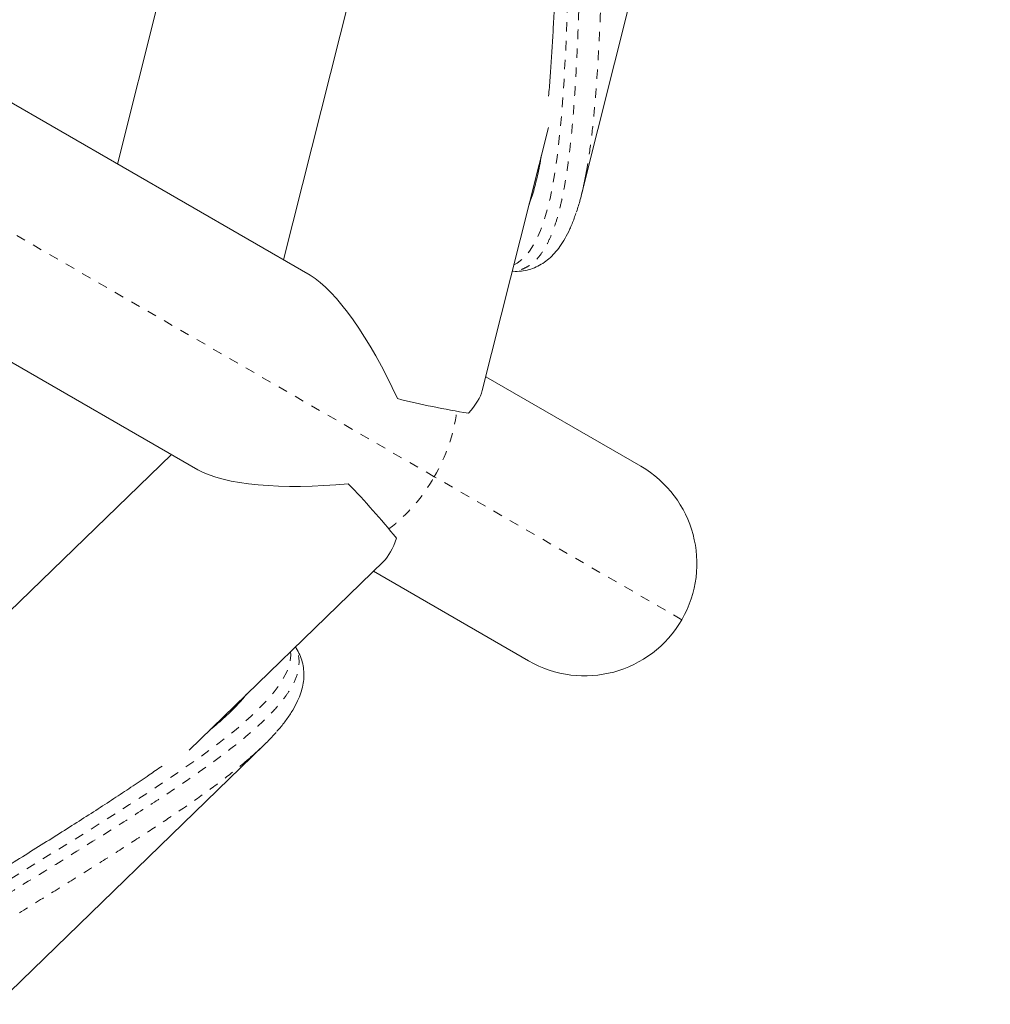
# Model space of a CAD drawing. Extents: x -61 to 447, y -9 to 607.
# Drawn here: x 311 to 321, y 222 to 233 of the extents above; entities that cross this region are included whole.
import ezdxf

# ---------------------------------------------------------------- set-up
doc = ezdxf.new("R2010")
doc.units = 0
doc.header["$LTSCALE"] = 0.125
doc.header["$MEASUREMENT"] = 0
doc.linetypes.add('PHANTOM', pattern=[0.5, 0.25, -0.05, 0.05, -0.05, 0.05, -0.05])
doc.layers.add('CONTOUR', color=7, linetype='CONTINUOUS')

msp = doc.modelspace()

# ---------------------------------------------------------------- linework, layer by layer
at = {"layer": 'CONTOUR', "linetype": 'Continuous', "lineweight": 15}
for p, q in [((317.07868, 230.89551), (321.4036, 248.09318)), ((316.29251, 247.61442), (312.16933, 231.219)), ((318.17126, 247.08438), (313.92629, 230.20462)), ((314.20694, 230.04259), (302.65492, 236.71215)), ((301.49093, 234.64177), (313.01942, 227.98579)), ((316.02814, 228.82442), (316.72757, 231.60563)), ((316.65205, 231.30532), (316.648, 231.28238)), ((317.7053, 228.02281), (316.06475, 228.96998)), ((312.73891, 228.14774), (300.24308, 216.03159)), ((312.92629, 225.0213), (314.98511, 227.01756)), ((314.87737, 226.9131), (316.5178, 225.966)), ((313.17379, 225.25768), (313.14997, 225.23818)), ((300.9855, 212.72799), (313.71666, 225.07232))]:
    msp.add_line(p, q, dxfattribs=at)
at = {"layer": 'CONTOUR', "linetype": 'PHANTOM', "lineweight": 0}
for p, q in [((315.52026, 227.91314), (302.08702, 235.66882)), ((316.53937, 230.83589), (316.52016, 230.78089)), ((318.13995, 226.40066), (315.52026, 227.91314)), ((313.49365, 225.56341), (313.53565, 225.61215))]:
    msp.add_line(p, q, dxfattribs=at)
at = {"layer": 'CONTOUR', "linetype": 'PHANTOM', "lineweight": 0, "flags": 128}
for points in [[(316.36253, 230.15409), (316.39823, 230.17108), (316.46673, 230.22549), (316.52786, 230.29654), (316.58379, 230.38543), (316.64463, 230.51649), (316.69835, 230.67346), (316.74539, 230.8565), (316.78614, 231.06528), (316.81991, 231.29054), (316.84873, 231.53892), (316.87312, 231.81013), (316.89362, 232.10351), (316.91187, 232.43851), (316.9274, 232.79888), (316.94099, 233.18289), (316.95357, 233.59344), (316.96587, 234.02624), (316.97889, 234.48449), (316.99356, 234.96373), (317.01096, 235.46476), (317.03116, 235.96535), (317.05555, 236.48277), (317.0849, 237.01636), (317.11998, 237.56473), (317.17215, 238.25805), (317.23553, 238.97069), (317.31179, 239.70443), (317.40144, 240.45346), (317.40144, 240.45347), (317.40144, 240.45347)], [(314.00069, 226.06305), (314.00381, 226.02382), (313.99094, 225.93729), (313.95997, 225.84883), (313.91096, 225.75595), (313.82787, 225.63773), (313.71879, 225.51272), (313.5838, 225.38046), (313.42337, 225.24078), (313.24517, 225.09891), (313.04447, 224.94975), (312.8218, 224.79303), (312.57796, 224.62858), (312.29697, 224.44528), (311.99265, 224.25165), (311.66688, 224.04787), (311.31763, 223.8317), (310.94896, 223.60465), (310.55862, 223.36425), (310.15092, 223.11192), (309.72571, 222.84634), (309.30229, 222.57856), (308.86639, 222.29872), (308.41896, 222.00651), (307.9616, 221.70194), (307.53125, 221.40937), (307.09513, 221.10649), (306.65175, 220.79166), (306.20447, 220.46598), (305.60061, 220.01382), (305.60061, 220.01382), (305.60061, 220.01382)]]:
    msp.add_lwpolyline(points, dxfattribs=at)
at = {"layer": 'CONTOUR', "linetype": 'Continuous', "lineweight": 15}
for centre, radius, start, end in [((317.30733, 237.4457), 8.97506, 255.959926, 260.865786), ((317.11155, 226.99441), 1.1875, 330, 60), ((308.15845, 221.59912), 8.97506, 39.134214, 44.040074), ((317.11155, 226.99441), 1.1875, 240, 330)]:
    msp.add_arc(centre, radius, start, end, dxfattribs=at)
at = {"layer": 'CONTOUR', "linetype": 'PHANTOM', "lineweight": 0}
for centre, radius, start, end in [((313.95832, 228.8401), 1.81628, 329.312202, 352.525108), ((313.93651, 228.80234), 1.81629, 307.475578, 330.687765)]:
    msp.add_arc(centre, radius, start, end, dxfattribs=at)
at = {"layer": 'CONTOUR', "linetype": 'Continuous', "lineweight": 15}
for centre, major_axis, ratio, start_param, end_param in [((314.6944, 228.38992), (-0.71597, 1.69148), 0.29341457, 4.79494216, 5.91258503), ((314.6944, 228.38992), (1.32805, 0.56214), 0.33685273, 5.65877393, 6.03409544), ((314.69453, 228.38987), (1.82285, 0.22569), 0.29341457, 3.51219293, 4.6298358), ((314.69453, 228.38987), (-0.1772, 1.4312), 0.33685273, 3.39068253, 3.76600403)]:
    msp.add_ellipse(centre, major_axis=major_axis, ratio=ratio, start_param=start_param, end_param=end_param, dxfattribs=at)
for points, knots in [([(317.29221, 240.52847), (317.2894, 240.50612), (317.26821, 240.33751), (317.23085, 240.02868), (317.1829, 239.61082), (317.13877, 239.19994), (317.09884, 238.79871), (317.06329, 238.40633), (317.03231, 238.02827), (317.00417, 237.65448), (316.97852, 237.28048), (316.95538, 236.90963), (316.9348, 236.5462), (316.91656, 236.19136), (316.90044, 235.84555), (316.88611, 235.50871), (316.87329, 235.18059), (316.8617, 234.86138), (316.85105, 234.55143), (316.84108, 234.25106), (316.83152, 233.96059), (316.8221, 233.68032), (316.81254, 233.41052), (316.8026, 233.15147), (316.79203, 232.90329), (316.78057, 232.66748), (316.76798, 232.44325), (316.75398, 232.23108), (316.74137, 232.06215), (316.73271, 231.9683), (316.72988, 231.93763)], [0, 0, 0, 0, 0.00618712, 0.04667018, 0.08599266, 0.12335443, 0.16299863, 0.20086313, 0.23721857, 0.27436072, 0.31253404, 0.35074235, 0.38887898, 0.42685866, 0.46459772, 0.50222796, 0.53979857, 0.57730089, 0.61472606, 0.65206525, 0.6893097, 0.72645089, 0.76348065, 0.80039114, 0.83717493, 0.87384543, 0.90992384, 0.94616659, 0.98240711, 1, 1, 1, 1]), ([(316.65159, 231.29463), (316.65085, 231.28991), (316.63814, 231.2087), (316.60812, 231.07418), (316.57177, 230.92529), (316.54639, 230.85526), (316.53937, 230.83589)], [0, 0, 0, 0, 0.02527086, 0.43398029, 0.84346425, 1, 1, 1, 1]), ([(317.02594, 230.71405), (317.03926, 230.75624), (317.0659, 230.84061), (317.09961, 230.97841), (317.11885, 231.07926), (317.12778, 231.12606)], [0, 0, 0, 0, 0.3488919, 0.69778404, 1, 1, 1, 1]), ([(316.34542, 230.08605), (316.3487, 230.08566), (316.38075, 230.08185), (316.44077, 230.08608), (316.52288, 230.10097), (316.59939, 230.12907), (316.66991, 230.16785), (316.73519, 230.21721), (316.79599, 230.27734), (316.85296, 230.34926), (316.9065, 230.43395), (316.95618, 230.53292), (316.99421, 230.62275), (317.01403, 230.68371), (317.02029, 230.70297)], [0, 0, 0, 0, 0.010459025, 0.102183992, 0.189521547, 0.274232467, 0.358441404, 0.444333247, 0.533987118, 0.629043721, 0.730368986, 0.837509734, 0.948664218, 1, 1, 1, 1]), ([(313.85357, 225.21813), (313.862, 225.22734), (313.90088, 225.26982), (313.95824, 225.34431), (314.02469, 225.44226), (314.07477, 225.53596), (314.11015, 225.62462), (314.13198, 225.70723), (314.14254, 225.78994), (314.14078, 225.87236), (314.12602, 225.95385), (314.09844, 226.02962), (314.07277, 226.08227), (314.0539, 226.10776), (314.05093, 226.11177)], [0, 0, 0, 0, 0.03128696, 0.14439227, 0.2577158, 0.36951911, 0.46516463, 0.55486002, 0.63959972, 0.72956255, 0.8155297, 0.89967721, 0.98421364, 1, 1, 1, 1]), ([(313.16746, 225.25071), (313.16784, 225.25102), (313.22827, 225.29987), (313.32636, 225.39042), (313.43551, 225.49443), (313.48197, 225.54955), (313.49365, 225.56341)], [0, 0, 0, 0, 0.002696071, 0.429184543, 0.856481237, 1, 1, 1, 1]), ([(313.84744, 225.20872), (313.81757, 225.1761), (313.75781, 225.11084), (313.65502, 225.01245), (313.57694, 224.94506), (313.54052, 224.91362)], [0, 0, 0, 0, 0.34787663, 0.69575349, 1, 1, 1, 1]), ([(312.64013, 224.85337), (312.59518, 224.82188), (312.49763, 224.75356), (312.33495, 224.64348), (312.1549, 224.52404), (311.96473, 224.40029), (311.76509, 224.27238), (311.55541, 224.13955), (311.33555, 224.00144), (311.10536, 223.85766), (310.86604, 223.70865), (310.61792, 223.5543), (310.36138, 223.39452), (310.09679, 223.22923), (309.82457, 223.05832), (309.54513, 222.88174), (309.25891, 222.69941), (308.96639, 222.5113), (308.66788, 222.31728), (308.36361, 222.1172), (308.05391, 221.91095), (307.73955, 221.69873), (307.42166, 221.48094), (307.10575, 221.26119), (306.79115, 221.03807), (306.4739, 220.8093), (306.14402, 220.56756), (305.81158, 220.32062), (305.58833, 220.15186), (305.48102, 220.07075)], [0, 0, 0, 0, 0.0307923, 0.06681689, 0.10293105, 0.13907067, 0.17516355, 0.21124946, 0.2479232, 0.28474625, 0.32171234, 0.35881366, 0.39604208, 0.43338913, 0.47084611, 0.50840414, 0.54605436, 0.58378796, 0.62157783, 0.65949452, 0.69756741, 0.73571639, 0.77384864, 0.81187263, 0.84814369, 0.88479486, 0.92296728, 0.96297486, 1, 1, 1, 1])]:
    msp.add_open_spline(points, degree=3, knots=knots, dxfattribs=at)
at = {"layer": 'CONTOUR', "linetype": 'PHANTOM', "lineweight": 0}
for points, knots in [([(317.12778, 231.12606), (317.12925, 231.13337), (317.14135, 231.19377), (317.16635, 231.35758), (317.20065, 231.62869), (317.23016, 231.9595), (317.25295, 232.29689), (317.27083, 232.63474), (317.28616, 232.99244), (317.29993, 233.37415), (317.31291, 233.77893), (317.32588, 234.20721), (317.33969, 234.65735), (317.35538, 235.12939), (317.37415, 235.62873), (317.39714, 236.15607), (317.42552, 236.71074), (317.45993, 237.28561), (317.5015, 237.87925), (317.55136, 238.49242), (317.61048, 239.12226), (317.67945, 239.76791), (317.73394, 240.20739), (317.76127, 240.42772)], [0, 0, 0, 0, 0.00490941, 0.04057958, 0.09805901, 0.15569716, 0.20396855, 0.25081173, 0.29788655, 0.34504551, 0.3926908, 0.4404191, 0.48863596, 0.53693815, 0.58547683, 0.63628579, 0.68736757, 0.73854631, 0.79030385, 0.84216252, 0.8946097, 0.94716384, 1, 1, 1, 1]), ([(317.51455, 240.42285), (317.51455, 240.42285), (317.49743, 240.28469), (317.45635, 239.94894), (317.3963, 239.41945), (317.339, 238.83951), (317.28883, 238.2665), (317.24585, 237.7026), (317.21234, 237.19396), (317.18618, 236.73988), (317.16557, 236.33732), (317.1477, 235.9431), (317.13078, 235.52092), (317.11523, 235.07459), (317.10109, 234.60895), (317.08869, 234.15926), (317.07712, 233.727), (317.06544, 233.31208), (317.05291, 232.91712), (317.03862, 232.54304), (317.02298, 232.21845), (317.00591, 231.93806), (316.98777, 231.6972), (316.96657, 231.47105), (316.94195, 231.26031), (316.91351, 231.06521), (316.88094, 230.88667), (316.84387, 230.72506), (316.80241, 230.58237), (316.75641, 230.45829), (316.70295, 230.34649), (316.64021, 230.24952), (316.56694, 230.17143), (316.4856, 230.11913), (316.4124, 230.09249), (316.36348, 230.09252), (316.34705, 230.09252)], [0, 0, 0, 0, 0.00000013, 0.02379761, 0.05794911, 0.09225783, 0.12662053, 0.16131248, 0.19606152, 0.22239466, 0.24872779, 0.27516202, 0.30159619, 0.33561595, 0.36979658, 0.40403488, 0.4386184, 0.47326177, 0.5082598, 0.54332333, 0.57856375, 0.60591897, 0.63336573, 0.66084501, 0.6885206, 0.7162308, 0.74414236, 0.7720907, 0.80013834, 0.82746657, 0.85482973, 0.88688613, 0.91905859, 0.95129008, 0.98364082, 1, 1, 1, 1]), ([(305.68367, 219.93117), (305.68367, 219.93117), (305.79477, 220.01509), (306.11826, 220.25876), (306.65161, 220.65055), (307.28001, 221.09592), (307.89665, 221.51911), (308.50978, 221.92776), (309.11429, 222.32018), (309.69891, 222.69117), (310.25053, 223.03499), (310.76901, 223.35443), (311.25821, 223.65445), (311.7247, 223.94168), (312.16244, 224.21471), (312.53685, 224.45437), (312.84768, 224.66093), (313.10377, 224.83888), (313.33425, 225.0088), (313.53711, 225.17071), (313.71075, 225.32459), (313.84032, 225.4568), (313.93419, 225.57005), (314.01299, 225.68503), (314.07365, 225.8111), (314.09556, 225.94339), (314.08585, 226.04158), (314.05354, 226.09214), (314.04479, 226.10582)], [0, 0, 0, 0, 0.00000013, 0.02380925, 0.06940304, 0.11499657, 0.16092032, 0.20618123, 0.25395297, 0.30172396, 0.34714237, 0.39256068, 0.43831871, 0.4833983, 0.53110482, 0.57881074, 0.61538117, 0.65197071, 0.68854058, 0.72584827, 0.76317749, 0.80048441, 0.82784347, 0.85520254, 0.8981469, 0.94112547, 0.98406822, 1, 1, 1, 1]), ([(313.54052, 224.91362), (313.53526, 224.909), (313.48933, 224.86861), (313.36031, 224.76535), (313.1427, 224.6001), (312.87095, 224.40914), (312.59016, 224.22071), (312.30652, 224.0363), (312.00441, 223.84417), (311.68072, 223.64139), (311.33666, 223.42776), (310.97224, 223.20239), (310.58932, 222.96536), (310.18836, 222.71575), (309.76531, 222.44983), (309.32011, 222.16625), (308.85394, 221.86433), (308.37329, 221.5471), (307.87997, 221.21428), (307.37388, 220.86451), (306.85798, 220.49839), (306.33332, 220.11584), (305.97996, 219.8489), (305.80281, 219.71508)], [0, 0, 0, 0, 0.00461372, 0.0402945, 0.097791, 0.15544628, 0.20373202, 0.25058911, 0.29767793, 0.34485089, 0.39251034, 0.44025282, 0.48848402, 0.53680055, 0.58535365, 0.63617772, 0.68727467, 0.73846862, 0.79024154, 0.84211562, 0.89457838, 0.94714814, 1, 1, 1, 1])]:
    msp.add_open_spline(points, degree=3, knots=knots, dxfattribs=at)

doc.saveas('drawing.dxf')
